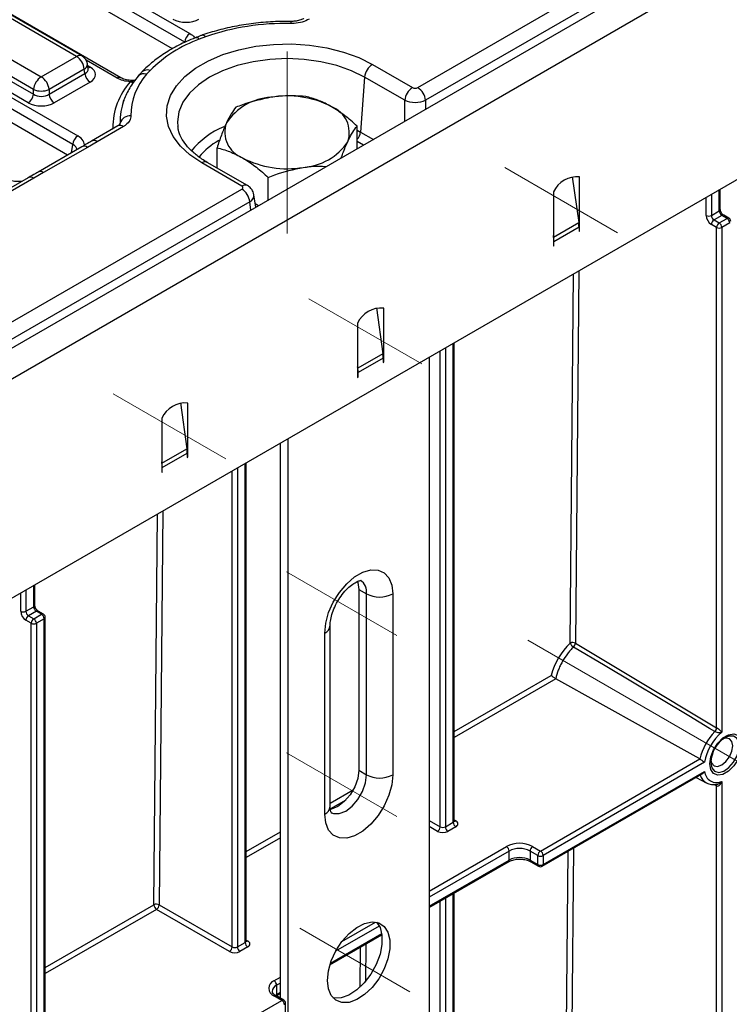
# Model space of a CAD drawing. Units: millimetres. Extents: x -2341 to 13272, y -649 to 7392.
# Drawn here: x 6073 to 6553, y 2646 to 3313 of the extents above; entities that cross this region are included whole.
import ezdxf

# ---------------------------------------------------------------- set-up
doc = ezdxf.new("R2010")
doc.units = ezdxf.units.MM
doc.header["$LTSCALE"] = 20
doc.linetypes.add('CENTERX2', pattern=[20.32, 12.7, -2.54, 2.54, -2.54])
doc.layers.add('FORMAT', color=7, linetype='Continuous')

msp = doc.modelspace()

# ---------------------------------------------------------------- linework, layer by layer
at = {"color": 7, "linetype": 'Continuous', "lineweight": 25}
for p, q in [((6342.2302, 3266.86557), (7738.25342, 4072.77262)), ((7764.90135, 4070.43148), (5998.90217, 3050.94185)), ((7743.53654, 4064.13243), (6347.51332, 3258.22538)), ((6011.57636, 3037.56219), (7777.57555, 4057.05182)), ((7777.57555, 3908.44139), (6011.57636, 2888.95176)), ((5887.08521, 3477.13444), (6188.04506, 3303.39402)), ((6184.52298, 3297.63389), (5883.56313, 3471.37432)), ((6176.20733, 3293.16779), (5883.56313, 3462.10769)), ((6141.2427, 3273.49481), (5838.82324, 3448.07784)), ((5789.15092, 3420.59818), (6112.22951, 3234.08888)), ((6108.70743, 3228.32875), (5785.62884, 3414.83806)), ((6105.12358, 3221.13104), (5785.62884, 3405.57143)), ((6111.19383, 3287.89505), (6013.16735, 3344.48453)), ((6114.94352, 3288.26636), (6016.91705, 3344.85584)), ((5989.38709, 3330.75648), (6087.41356, 3274.167)), ((5983.65985, 3319.18536), (6082.13044, 3262.3395)), ((6082.13044, 3265.52681), (5984.10397, 3322.11629)), ((6078.60836, 3256.57937), (5980.13777, 3313.42523)), ((6198.50363, 3301.24057), (6194.32099, 3299.62364)), ((6087.41356, 3274.167), (6111.19383, 3287.89505)), ((6116.47695, 3279.25486), (6092.69668, 3265.52681)), ((6116.92106, 3276.32393), (6116.47695, 3279.25486)), ((6119.1077, 3279.60466), (6118.60918, 3282.89462)), ((6119.11909, 3279.54287), (6119.10524, 3279.62754)), ((6311.52, 3282.56094), (6338.70812, 3266.86557)), ((6092.69668, 3262.3395), (6116.92106, 3276.32393)), ((6161.02191, 3278.40714), (6158.64615, 3275.84551)), ((6306.23688, 3273.92075), (6303.54027, 3236.77147)), ((6333.425, 3258.22538), (6306.23688, 3273.92075)), ((6082.13044, 3262.3395), (6082.13044, 3265.52681)), ((6092.69668, 3265.52681), (6092.69668, 3262.3395)), ((6120.44314, 3270.56381), (6096.21876, 3256.57937)), ((6139.28911, 3240.89768), (6121.43833, 3230.59265)), ((6143.0388, 3240.52637), (6125.18802, 3230.22134)), ((6139.28911, 3240.89768), (6139.21415, 3240.85264)), ((6140.47785, 3241.78302), (6140.73373, 3242.79308)), ((6301.16303, 3225.43333), (6301.16303, 3240.79354)), ((6114.85231, 3226.74731), (6085.22303, 3209.64269)), ((6118.60201, 3226.376), (6088.97273, 3209.27138)), ((6125.18802, 3230.22134), (6118.60201, 3226.376)), ((6206.35784, 3212.43018), (6206.35784, 3226.12872)), ((6223.18899, 3200.1778), (6196.00087, 3215.87317)), ((6226.93869, 3200.54911), (6199.75056, 3216.24448)), ((6078.562, 3205.84067), (6023.50404, 3174.05638)), ((6082.31169, 3205.46936), (6027.25374, 3173.68507)), ((6088.97273, 3209.27138), (6082.31169, 3205.46936)), ((6241.05895, 3190.73598), (6241.05895, 3206.0962)), ((6446.82126, 3206.53315), (6451.18193, 3175.45782)), ((6451.75033, 3174.83978), (6451.75033, 3206.43256)), ((5993.89197, 3065.77419), (6223.18899, 3198.14455)), ((6232.60347, 3185.85474), (6231.32597, 3194.28556)), ((6434.07266, 3196.22746), (6434.07266, 3164.63467)), ((6547.0581, 3184.3858), (6547.0581, 3198.07879)), ((6228.47211, 3189.50436), (5999.17509, 3057.134)), ((6234.41621, 3186.90121), (6232.25593, 3188.14831)), ((6541.02256, 3180.30376), (6546.32587, 3183.36529)), ((6548.09363, 3180.30343), (6542.79033, 3177.2419)), ((6551.62917, 3178.26241), (6548.09363, 3180.30343)), ((6552.87906, 3178.38618), (6549.34353, 3180.4272)), ((6434.21137, 3165.66092), (6451.18193, 3175.45782)), ((6434.42622, 3162.70108), (6451.39678, 3172.49797)), ((6451.39678, 3172.49797), (6451.39678, 3169.48412)), ((6451.75033, 3172.70208), (6451.75033, 3174.83978)), ((6451.75033, 3169.68822), (6451.75033, 3172.70208)), ((6544.5581, 3172.13902), (6541.02256, 3174.18004)), ((6542.79033, 3177.2419), (6546.32587, 3175.20088)), ((6544.5581, 2833.58592), (6544.5581, 3172.13902)), ((6546.32587, 3175.20088), (6551.62917, 3178.26241)), ((6553.39693, 3175.20055), (6548.09363, 3172.13902)), ((6548.09363, 3172.13902), (6548.09363, 2830.47782)), ((6434.21137, 3165.66092), (6434.07266, 3166.64936)), ((6451.39678, 3169.89232), (6451.75033, 3169.68822)), ((6451.39678, 3169.48412), (6451.75033, 3169.68822)), ((6434.07266, 3164.63467), (6434.07266, 3162.49698)), ((6434.07266, 3162.49698), (6434.07266, 3159.48312)), ((6434.07266, 3159.89132), (6434.42622, 3159.68722)), ((6434.07266, 3159.48312), (6434.42622, 3159.68722)), ((6434.42622, 3159.68722), (6434.42622, 3162.70108)), ((6314.23874, 3117.74677), (6318.59941, 3086.67145)), ((6319.16781, 3086.0534), (6319.16781, 3117.64619)), ((6301.49014, 3107.44108), (6301.49014, 3070.69675)), ((6366.95384, 2770.59047), (6366.95384, 3094.10682)), ((6318.59941, 3086.67145), (6301.62885, 3076.87455)), ((6319.16781, 3083.9157), (6319.16781, 3086.0534)), ((6318.81426, 3083.7116), (6301.8437, 3073.9147)), ((6318.81426, 3083.7116), (6318.81426, 3080.69775)), ((6318.81426, 3081.10595), (6319.16781, 3080.90185)), ((6318.81426, 3080.69775), (6319.16781, 3080.90185)), ((6319.16781, 3080.90185), (6319.16781, 3083.9157)), ((6350.00776, 3084.32405), (6350.00776, 2432.08726)), ((6301.62885, 3076.87455), (6301.49014, 3077.86298)), ((6301.8437, 3070.90085), (6301.8437, 3073.9147)), ((6301.49014, 3071.10495), (6301.8437, 3070.90085)), ((6301.49014, 3070.69675), (6301.8437, 3070.90085)), ((6181.65622, 3053.45663), (6186.01689, 3022.3813)), ((6186.58529, 3021.76325), (6186.58529, 3053.35604)), ((6168.90762, 3043.15094), (6168.90762, 3006.4066)), ((6249.24504, 2650.4806), (6249.24504, 3026.15497)), ((6254.54834, 2376.97971), (6254.54834, 3029.2165)), ((6169.04632, 3012.5844), (6186.01689, 3022.3813)), ((6169.26117, 3009.62456), (6186.23174, 3019.42145)), ((6186.23174, 3019.42145), (6186.23174, 3016.4076)), ((6186.58529, 3019.62556), (6186.58529, 3021.76325)), ((6186.58529, 3016.6117), (6186.58529, 3019.62556)), ((6169.04632, 3012.5844), (6168.90762, 3013.57284)), ((6186.23174, 3016.8158), (6186.58529, 3016.6117)), ((6186.23174, 3016.4076), (6186.58529, 3016.6117)), ((6226.14755, 2689.30473), (6226.14755, 3012.82107)), ((6168.90762, 3006.8148), (6169.26117, 3006.6107)), ((6168.90762, 3006.4066), (6169.26117, 3006.6107)), ((6169.26117, 3006.6107), (6169.26117, 3009.62456)), ((6083.01927, 2916.50189), (6083.01927, 2930.19488)), ((6302.27805, 2927.23943), (6307.58135, 2924.1779)), ((6302.27805, 2927.23943), (6302.27805, 2804.75831)), ((6307.58135, 2801.69678), (6307.58135, 2924.1779)), ((6325.25902, 2924.1779), (6325.25902, 2801.69678)), ((6076.98374, 2912.41985), (6082.28704, 2915.48138)), ((6084.05481, 2912.41952), (6078.75151, 2909.35799)), ((6087.59034, 2910.3785), (6084.05481, 2912.41952)), ((6088.84024, 2910.50227), (6085.30471, 2912.54329)), ((6080.51927, 2904.2551), (6076.98374, 2906.29612)), ((6078.75151, 2909.35799), (6082.28704, 2907.31697)), ((6082.28704, 2907.31697), (6087.59034, 2910.3785)), ((6089.35811, 2907.31663), (6084.05481, 2904.2551)), ((6089.35811, 2552.12082), (6089.35811, 2907.31663)), ((6090.09034, 2555.45086), (6090.09034, 2908.33714)), ((6080.51927, 2551.10064), (6080.51927, 2904.2551)), ((6084.05481, 2904.2551), (6084.05481, 2551.10064)), ((6282.95825, 2780.26607), (6282.95825, 2902.74719)), ((6279.29708, 2775.16352), (6279.29708, 2897.64464)), ((6549.08116, 2825.91046), (6549.75965, 2826.42137)), ((6425.31124, 2750.14481), (6533.2021, 2812.42888)), ((6536.37314, 2810.17711), (6427.07901, 2747.08295)), ((6302.27805, 2804.75831), (6307.58135, 2801.69678)), ((6426.56114, 2739.81484), (6534.85751, 2802.333)), ((6427.07901, 2740.95945), (6536.37314, 2804.05361)), ((6530.79639, 2799.98857), (6537.56925, 2796.26938)), ((6544.5581, 2134.61859), (6544.5581, 2794.17699)), ((6548.09363, 2797.28509), (6548.09363, 2134.61859)), ((6360.91831, 2766.50843), (6366.22161, 2769.56996)), ((6367.98938, 2766.5081), (6362.68608, 2763.44657)), ((6420.00794, 2753.20634), (6425.31124, 2750.14481)), ((6404.09804, 2744.02098), (6404.09804, 2750.14448)), ((6418.24018, 2750.14448), (6418.24018, 2744.02098)), ((6423.54348, 2747.08295), (6418.24018, 2750.14448)), ((6423.54348, 2740.95945), (6423.54348, 2747.08295)), ((6427.07901, 2747.08295), (6427.07901, 2740.95945)), ((6350.00776, 2711.94967), (6403.58017, 2742.87637)), ((6418.24018, 2744.02098), (6423.54348, 2740.95945)), ((6418.75805, 2742.87637), (6424.06135, 2739.81484)), ((6366.95384, 2095.23547), (6366.95384, 2721.73244)), ((6167.19017, 2713.7328), (6216.57648, 2685.22269)), ((6214.80871, 2682.16083), (6165.42241, 2710.67093)), ((6282.75707, 2673.12668), (6317.97474, 2693.45741)), ((6220.11201, 2685.22269), (6225.41531, 2688.28422)), ((6227.18308, 2685.22236), (6221.87978, 2682.16083)), ((6246.68937, 2659.27439), (6246.68937, 2653.15089)), ((6251.4748, 2649.19339), (6246.1715, 2652.25492)), ((6246.38685, 2652.1306), (6249.24504, 2653.7806)), ((6090.41877, 2556.8155), (6250.2249, 2649.06962)), ((6250.2249, 2649.06962), (6244.9216, 2652.13115)), ((6252.7249, 2640.90477), (6252.7249, 2647.02826))]:
    msp.add_line(p, q, dxfattribs=at)
at = {"color": 8, "linetype": 'Continuous', "lineweight": 25}
for p, q in [((6138.7429, 3273.24727), (6117.78785, 3285.34436)), ((6118.79281, 3281.6828), (6120.44314, 3280.73008)), ((6333.425, 3244.05777), (6333.425, 3258.22538)), ((6347.51332, 3258.22538), (6347.51332, 3252.19078)), ((6301.16303, 3238.08121), (6303.54027, 3236.77147)), ((6303.54027, 3236.77147), (6312.17183, 3231.78858)), ((6107.85579, 3222.7083), (6108.70743, 3228.32875)), ((6305.42184, 3227.89189), (6301.16303, 3230.35045)), ((6537.48703, 3180.30376), (6537.48703, 3192.55353)), ((6541.02256, 3194.59455), (6541.02256, 3180.30376)), ((6546.32587, 3183.36529), (6546.32587, 3197.65608)), ((6229.31296, 3183.95517), (6228.47211, 3189.50436)), ((6451.75033, 3174.83978), (6451.22387, 3175.1437)), ((6451.75033, 3172.70208), (6451.39236, 3172.90873)), ((6434.21137, 3165.66092), (6434.07266, 3165.71275)), ((6434.42622, 3162.70108), (6434.07266, 3162.90518)), ((6445.39972, 2890.84817), (6447.67758, 3140.70764)), ((6451.23192, 3142.75952), (6448.93516, 2890.82685)), ((6366.22161, 2769.56996), (6366.22161, 3093.68411)), ((6318.64135, 3086.35732), (6319.16781, 3086.0534)), ((6357.38278, 2766.50843), (6357.38278, 3088.58156)), ((6360.91831, 3090.62258), (6360.91831, 2766.50843)), ((6318.80984, 3084.12236), (6319.16781, 3083.9157)), ((6301.49014, 3076.92638), (6301.62885, 3076.87455)), ((6301.49014, 3074.11881), (6301.8437, 3073.9147)), ((6186.58529, 3021.76325), (6186.05883, 3022.06717)), ((6186.58529, 3019.62556), (6186.22732, 3019.83221)), ((6169.04632, 3012.5844), (6168.90762, 3012.63623)), ((6225.41531, 2688.28422), (6225.41531, 3012.39836)), ((6169.26117, 3009.62456), (6168.90762, 3009.82866)), ((6216.57648, 2685.22269), (6216.57648, 3007.29581)), ((6220.11201, 3009.33683), (6220.11201, 2685.22269)), ((6169.61933, 2980.18803), (6167.19017, 2713.7328)), ((6163.65474, 2713.75412), (6166.06499, 2978.13615)), ((6076.98374, 2926.71064), (6076.98374, 2912.41985)), ((6082.28704, 2915.48138), (6082.28704, 2929.77217)), ((6073.44821, 2912.41985), (6073.44821, 2924.66962)), ((6366.95384, 2831.11619), (6432.62264, 2869.02598)), ((6435.71727, 2866.70884), (6366.95384, 2827.01256)), ((6544.5581, 2794.17699), (6542.6649, 2795.2294)), ((6282.95825, 2782.62657), (6298.60547, 2791.65952)), ((6293.55917, 2784.64272), (6283.09162, 2778.59993)), ((6350.00776, 2770.76594), (6357.38278, 2766.50843)), ((6355.61501, 2763.44657), (6350.00776, 2766.68357)), ((6366.95384, 2771.18794), (6367.98938, 2770.59014)), ((6226.14755, 2749.83045), (6249.24504, 2763.16435)), ((6249.24504, 2759.06071), (6226.14755, 2745.72681)), ((6350.00776, 2723.0012), (6402.33027, 2753.20634)), ((6404.09804, 2750.14448), (6350.00776, 2718.91882)), ((6442.2864, 2549.34659), (6444.1152, 2749.94858)), ((6447.66954, 2752.00046), (6445.82184, 2549.32527)), ((6350.00776, 2712.79533), (6404.09804, 2744.02098)), ((6366.22161, 2091.32805), (6366.22161, 2721.30973)), ((6090.09034, 2671.2863), (6163.65474, 2713.75412)), ((6357.38278, 2092.34923), (6357.38278, 2716.20718)), ((6360.91831, 2718.2482), (6360.91831, 2088.26652)), ((6165.42241, 2710.67093), (6090.09034, 2667.18266)), ((6316.1676, 2699.38332), (6286.64371, 2682.33954)), ((6290.85174, 2688.85115), (6313.70436, 2702.04369)), ((6283.08502, 2674.16165), (6317.85703, 2694.2351)), ((6226.14755, 2689.9022), (6227.18308, 2689.3044)), ((6307.01289, 2687.12926), (6306.78207, 2661.81057)), ((6303.21222, 2658.0575), (6303.45855, 2685.07739)), ((6244.9216, 2662.33625), (6249.24504, 2664.83212)), ((6249.24504, 2660.74975), (6246.68937, 2659.27439)), ((6246.68937, 2653.15089), (6249.24504, 2654.62625))]:
    msp.add_line(p, q, dxfattribs=at)
at = {"color": 7, "linetype": 'Continuous', "lineweight": 25, "flags": 128}
for points in [[(6196.00087, 3215.87317), (6188.03738, 3221.21524), (6181.54203, 3227.18283), (6176.65993, 3233.64262), (6173.50012, 3240.45032), (6172.1332, 3247.45386), (6172.58969, 3254.49678), (6174.8594, 3261.42177), (6178.89163, 3268.07412), (6184.59631, 3274.30523), (6191.846, 3279.97592), (6200.47875, 3284.9595), (6210.30173, 3289.14466), (6221.09551, 3292.4379), (6232.61897, 3294.76565), (6244.61469, 3296.07593), (6256.81471, 3296.33946), (6268.94651, 3295.55035), (6280.73907, 3293.72623), (6291.92897, 3290.90785), (6302.26626, 3287.15817), (6311.52, 3282.56094)], [(6279.29708, 2897.64464), (6279.96487, 2904.381), (6281.92941, 2911.49688), (6285.07655, 2918.57872), (6289.22337, 2925.21496), (6294.12889, 2931.01992), (6299.508, 2935.65624), (6305.0481, 2938.85448), (6310.42722, 2940.42875), (6315.33273, 2940.28757), (6319.47955, 2938.43916), (6322.62669, 2934.99092), (6324.59124, 2930.14326), (6325.25902, 2924.1779)], [(6301.31947, 2932.59612), (6301.58589, 2931.88636), (6302.27805, 2927.23943)], [(6543.36198, 2831.01224), (6539.825, 2833.12666), (6525.67722, 2841.58418), (6469.08806, 2875.41183), (6447.6883, 2888.20364)], [(6448.93516, 2890.82685), (6488.57416, 2867.10108), (6544.5581, 2833.58592)], [(6533.2021, 2812.42888), (6528.59329, 2814.99476), (6495.6544, 2833.33398), (6435.71727, 2866.70884)], [(6561.59507, 2821.67567), (6560.94075, 2817.01279), (6559.0567, 2812.15686), (6556.17018, 2807.69357), (6552.62933, 2804.16127), (6548.86124, 2801.98599), (6545.32039, 2801.43012), (6542.43386, 2802.5607), (6540.54982, 2805.24136), (6539.8955, 2809.14877), (6540.54982, 2813.81165), (6542.43386, 2818.66758), (6545.32039, 2823.13087), (6548.86124, 2826.66317), (6552.62933, 2828.83845), (6556.17018, 2829.39432), (6559.0567, 2828.26374), (6560.94075, 2825.58308), (6561.59507, 2821.67567)], [(6555.46532, 2821.25296), (6554.9006, 2824.20538), (6553.29241, 2826.05631), (6550.88558, 2826.52396), (6549.0652, 2826.04405)], [(6540.69817, 2811.55035), (6541.19245, 2809.73498), (6542.80064, 2807.88405), (6545.20748, 2807.4164), (6548.04653, 2808.40323), (6550.88558, 2810.6943), (6553.29241, 2813.94081), (6554.9006, 2817.64852), (6555.46532, 2821.25296)], [(6325.25902, 2801.69678), (6324.59124, 2794.96042), (6322.62669, 2787.84454), (6319.47955, 2780.7627), (6315.33273, 2774.12646), (6310.42722, 2768.3215), (6305.0481, 2763.68518), (6299.508, 2760.48695), (6294.12889, 2758.91267), (6289.22337, 2759.05385), (6285.07655, 2760.90227), (6281.92941, 2764.3505), (6279.96487, 2769.19816), (6279.29708, 2775.16352)], [(6302.27805, 2804.75831), (6301.58589, 2799.31223), (6299.57714, 2793.6001), (6296.44845, 2788.18105), (6292.50608, 2783.58554), (6288.13592, 2780.26341), (6283.76575, 2778.53986), (6283.04753, 2778.41966)], [(6281.06485, 2662.56237), (6281.7313, 2669.03907), (6283.68878, 2675.87828), (6286.81429, 2682.65028), (6290.91145, 2688.92954), (6295.72281, 2694.32153), (6300.94606, 2698.48744), (6306.25301, 2701.16552), (6311.31019, 2702.18749), (6315.79986, 2701.48913), (6319.43989, 2699.11434), (6322.00159, 2695.21231), (6323.32398, 2690.02824), (6323.32398, 2683.88786), (6322.00159, 2677.17699), (6319.43989, 2670.3173), (6315.79986, 2663.7398), (6311.31019, 2657.85779), (6306.25301, 2653.04086), (6300.94606, 2649.59167), (6295.72281, 2647.72694), (6290.91145, 2647.56385), (6286.81429, 2649.11264), (6283.68878, 2652.27599), (6281.7313, 2656.85515), (6281.06485, 2662.56237)], [(6314.389, 2701.91161), (6316.69829, 2698.27384), (6318.02068, 2693.08977), (6318.02068, 2686.94939), (6316.69829, 2680.23852), (6314.13659, 2673.37883), (6310.49655, 2666.80133), (6306.00689, 2660.91932), (6300.94971, 2656.10239), (6295.64276, 2652.6532), (6290.41951, 2650.78847), (6285.60815, 2650.62538), (6284.8638, 2650.76691)]]:
    msp.add_lwpolyline(points, dxfattribs=at)
at = {"color": 8, "linetype": 'Continuous', "lineweight": 25, "flags": 128}
for points in [[(6306.23688, 3273.92075), (6297.38168, 3278.28681), (6287.45239, 3281.79942), (6276.69348, 3284.3721), (6265.36989, 3285.94148), (6253.76043, 3286.46894), (6242.15098, 3285.94148), (6230.82739, 3284.3721), (6220.06848, 3281.79942), (6210.13919, 3278.28681), (6201.28399, 3273.92075), (6193.72094, 3268.80876), (6187.63626, 3263.0767), (6183.17977, 3256.86571), (6180.46122, 3250.32874), (6179.54753, 3243.62675), (6179.74851, 3240.4759)], [(6137.0344, 3239.59607), (6136.68758, 3239.53201), (6135.83608, 3239.46085)], [(6540.62773, 2810.16928), (6541.27598, 2806.53897), (6543.13319, 2804.14741), (6545.94852, 2803.3176), (6549.34176, 2804.16159), (6552.85462, 2806.56542), (6556.01268, 2810.20442), (6558.38942, 2814.58713), (6559.66385, 2819.12165), (6559.66385, 2823.19555), (6558.38942, 2826.25864), (6556.01268, 2827.89723), (6552.85462, 2827.89001), (6550.22596, 2826.7957)], [(6283.43754, 2776.21316), (6285.12668, 2775.52207), (6289.06906, 2775.47833), (6293.43922, 2777.20188), (6297.80938, 2780.52401), (6301.75175, 2785.11952), (6304.88044, 2790.53857), (6306.88919, 2796.2507), (6307.58135, 2801.69678)]]:
    msp.add_lwpolyline(points, dxfattribs=at)
at = {"color": 7, "linetype": 'Continuous', "lineweight": 25}
for centre, radius, start, end in [((6252.83749, 3142.07898), 168.1802, 88.84417254, 108.84864548), ((6225.84037, 3213.41476), 91.79021, 110.08324315, 134.92323667), ((6192.25366, 3296.86377), 7.76894, 122.80086292, 174.31100058), ((6104.88093, 3278.09968), 11.65342, 5.68899942, 57.19913708), ((6111.19383, 3281.771), 7.5, 8.61628952, 60.00268827), ((6317.8329, 3272.76557), 11.65342, 122.80086292, 174.31100058), ((6093.72646, 3264.37162), 11.65342, 122.80086292, 174.31100058), ((6081.10067, 3264.37162), 11.65342, 5.68899942, 57.19913708), ((6124.65174, 3277.09406), 7.76894, 185.68899942, 237.19913708), ((6189.1112, 3248.35476), 41.03487, 137.93784961, 180.78657851), ((6087.41356, 3278.26802), 13.7931, 247.4787401, 292.5212599), ((6181.62094, 3240.08944), 45.78917, 137.93784961, 180.78657851), ((6345.02102, 3257.0702), 11.65342, 122.80086292, 174.31100058), ((6335.9173, 3257.0702), 11.65342, 5.68899942, 57.19913708), ((6074.39976, 3263.10962), 7.76894, 302.80086292, 354.31100058), ((6100.42736, 3263.10962), 7.76894, 185.68899942, 237.19913708), ((6245.08422, 3221.5314), 38.79765, 93.43350233, 146.56112114), ((6253.83257, 3195.9663), 65.23949, 62.64282515, 99.77109698), ((6179.69121, 3244.24298), 38.98446, 159.25796602, 182.13141453), ((6277.19507, 3236.43571), 18.6847, 340.53899809, 69.2579248), ((6147.73618, 3240.39904), 7.40039, 87.33563866, 161.12512709), ((6230.3258, 3236.68564), 18.6847, 160.53899809, 249.2579248), ((6116.43811, 3227.55863), 7.76894, 122.80086292, 174.31100058), ((6262.43665, 3251.58995), 38.79765, 273.43350233, 326.56112114), ((6253.68829, 3277.15505), 65.23949, 242.64282515, 279.77109698), ((6450.26957, 3188.58408), 17.9098, 85.25741598, 154.73720749), ((6216.87609, 3188.34917), 11.65342, 5.68899942, 57.19913708), ((6545.16311, 3180.65306), 7.68402, 182.60547849, 237.39452166), ((6539.2548, 3183.71554), 3.84255, 242.60967224, 297.39032776), ((6544.8606, 3180.47841), 3.84201, 182.60547849, 237.39452166), ((6550.16391, 3183.53994), 3.84201, 182.60547849, 237.39452166), ((6430.05476, 3172.43651), 21.34211, 0.16500757, 8.13845633), ((6544.8606, 3174.00538), 3.84201, 122.60547834, 177.39452151), ((6548.39614, 3171.96436), 3.84201, 122.60547834, 177.39452151), ((6546.32587, 3175.55079), 3.84255, 242.60967224, 297.39032776), ((6544.25559, 3171.96436), 3.84201, 2.60547849, 57.39452166), ((6549.55889, 3175.02589), 3.84201, 2.60547849, 57.39452166), ((6551.62917, 3176.22106), 2.5, 0, 60.00268827), ((6413.08419, 3162.63961), 21.34211, 0.16500757, 8.13845633), ((6317.68704, 3099.79771), 17.9098, 85.25741598, 154.73720749), ((6297.47224, 3083.65014), 21.34211, 0.16500757, 8.13845633), ((6280.50167, 3073.85324), 21.34211, 0.16500757, 8.13845633), ((6185.10452, 3035.50756), 17.9098, 85.25741598, 154.73720749), ((6164.88971, 3019.35999), 21.34211, 0.16500757, 8.13845633), ((6147.91915, 3009.56309), 21.34211, 0.16500757, 8.13845633), ((6316.42019, 2941.23679), 19.21277, 242.60967224, 297.39032776), ((6081.12429, 2912.76915), 7.68402, 182.60547849, 237.39452166), ((6075.21597, 2915.83163), 3.84255, 242.60967224, 297.39032776), ((6080.82178, 2912.5945), 3.84201, 182.60547849, 237.39452166), ((6086.12508, 2915.65603), 3.84201, 182.60547849, 237.39452166), ((6080.82178, 2906.12147), 3.84201, 122.60547834, 177.39452151), ((6084.35731, 2904.08045), 3.84201, 122.60547834, 177.39452151), ((6080.21677, 2904.08045), 3.84201, 2.60547849, 57.39452166), ((6085.52007, 2907.14198), 3.84201, 2.60547849, 57.39452166), ((6087.59034, 2908.33714), 2.5, 0, 60.00268827), ((6082.28704, 2907.66688), 3.84255, 242.60967224, 297.39032776), ((6447.1471, 2887.46471), 3.80804, 61.99504989, 117.31390794), ((6450.64275, 2893.07295), 5.69552, 202.99299668, 238.75277743), ((6444.97616, 2891.1007), 3.96846, 313.11184959, 356.04316726), ((6540.60494, 2833.85836), 3.96253, 314.08914062, 356.05758552), ((6540.57674, 2833.81353), 4.02003, 315.09826629, 356.48653168), ((6570.64202, 2803.95573), 38.35225, 135.20887814, 167.26369045), ((6569.27897, 2804.71287), 33.35643, 129.428886, 170.57167162), ((6561.09782, 2809.43583), 20.48323, 122.05743638, 177.94794015), ((6316.42019, 2818.75567), 19.21277, 242.60967224, 297.39032776), ((6544.56757, 2804.71127), 8.22078, 184.58853557, 295.39903955), ((6353.54473, 2766.68308), 3.84201, 302.60547834, 357.39452151), ((6359.15054, 2769.92021), 3.84255, 242.60967224, 297.39032776), ((6364.75635, 2766.68308), 3.84201, 182.60547849, 237.39452166), ((6370.05965, 2769.74461), 3.84201, 182.60547849, 237.39452166), ((6367.21474, 2768.54912), 2.18308, 290.7834208, 69.2165792), ((6359.15054, 2770.27013), 7.68511, 242.60967224, 297.39032776), ((6411.16911, 2736.14745), 19.21277, 62.60967224, 117.39032776), ((6400.26, 2749.96983), 3.84201, 2.60547849, 57.39452166), ((6422.07822, 2749.96983), 3.84201, 122.60547834, 177.39452151), ((6411.16911, 2736.49737), 15.37022, 62.60967224, 117.39032776), ((6411.16911, 2730.37387), 15.37022, 62.60967224, 117.39032776), ((6427.38152, 2746.9083), 3.84201, 122.60547834, 177.39452151), ((6425.31124, 2750.49473), 3.84255, 242.60967224, 297.39032776), ((6423.24097, 2746.9083), 3.84201, 2.60547849, 57.39452166), ((6425.31124, 2744.37123), 3.84255, 242.60967224, 297.39032776), ((6425.31124, 2741.97996), 2.5, 240.00268827, 299.99731173), ((6165.40211, 2710.37065), 3.80804, 61.99504989, 117.31390794), ((6167.48765, 2713.90331), 3.83581, 182.22904181, 237.42452739), ((6163.35213, 2713.90745), 3.84201, 302.60547833, 357.39452152), ((6229.25335, 2688.45887), 3.84201, 182.60547849, 237.39452166), ((6226.40845, 2687.26338), 2.18308, 290.7834208, 69.2165792), ((6212.73844, 2685.39734), 3.84201, 302.60547834, 357.39452151), ((6218.34425, 2688.98438), 7.68511, 242.60967224, 297.39032776), ((6218.34425, 2688.63447), 3.84255, 242.60967224, 297.39032776), ((6223.95005, 2685.39734), 3.84201, 182.60547849, 237.39452166), ((6246.85819, 2657.2337), 5.45769, 110.7834208, 249.2165792), ((6242.85133, 2659.09973), 3.84201, 2.60547849, 57.39452166), ((6248.15463, 2645.8331), 3.84201, 2.60547849, 57.39452166), ((6250.2249, 2647.02826), 2.5, 0, 60.00268827)]:
    msp.add_arc(centre, radius, start, end, dxfattribs=at)
at = {"color": 8, "linetype": 'Continuous', "lineweight": 25}
for centre, radius, start, end in [((6263.76562, 3310.36192), 7.53691, 170.54346726, 181.04117235), ((6192.23064, 3297.74834), 2.80826, 41.89602243, 103.47614819), ((6196.52751, 3299.79582), 2.44792, 36.17066054, 102.45568003), ((6113.37472, 3284.99009), 3.63251, 64.41317494, 126.89728349), ((6114.62239, 3282.78573), 3.98828, 297.71038154, 1.56457868), ((6118.7362, 3283.46807), 3.22649, 274.85795332, 301.94067036), ((6159.05843, 3273.66092), 5.13632, 67.52546569, 133.07005424), ((6140.19542, 3271.31514), 2.41722, 64.02958193, 126.93472339), ((6156.78305, 3270.74181), 5.43313, 69.94549654, 135.57216178), ((6148.90232, 3274.90644), 4.33333, 252.87315449, 284.11243881), ((6140.85201, 3237.56181), 3.68385, 53.58586376, 115.10367781), ((6137.04656, 3243.74582), 3.80827, 322.18400631, 345.51213227), ((6231.9919, 3189.1072), 55.34565, 112.34849084, 141.09680994), ((6295.64228, 3237.60074), 7.9414, 314.04195019, 354.00607038), ((6116.41768, 3223.43631), 3.66239, 53.38584844, 115.30369313), ((6123.0004, 3227.25426), 3.68636, 53.59865652, 114.96771841), ((6230.0998, 3190.37935), 46.49469, 118.9448647, 140.61733658), ((6198.19309, 3212.85382), 3.73126, 65.32864301, 125.98181542), ((6080.1249, 3202.50479), 3.68385, 53.58586376, 115.10367781), ((6086.78864, 3206.33244), 3.66164, 53.38191573, 115.34480708), ((6225.38096, 3197.15917), 3.73053, 65.29063002, 125.98519028), ((6545.80696, 3184.51057), 1.25735, 294.37465829, 354.30520075), ((6548.82593, 3179.28122), 1.25744, 65.69288095, 125.61757748), ((6552.36147, 3177.2402), 1.25744, 65.69288095, 125.61757748), ((6297.93352, 2925.32874), 9.71623, 353.19763211, 55.47110469), ((6081.76813, 2916.62665), 1.25735, 294.37465829, 354.30520075), ((6084.78711, 2911.39731), 1.25744, 65.69288095, 125.61757748), ((6088.32264, 2909.35629), 1.25744, 65.69288095, 125.61757747), ((6088.8392, 2908.46191), 1.25735, 294.37465829, 354.30520075), ((6276.70217, 2903.37145), 6.28728, 294.37604664, 354.28927209), ((6542.23444, 2804.18156), 9.18207, 196.85828276, 240.07941871), ((6543.29677, 2794.2915), 1.26652, 354.81239841, 56.03085193), ((6543.34836, 2794.28635), 1.24723, 354.20527291, 55.47489409), ((6276.70253, 2780.8899), 6.28674, 294.37465829, 354.30520075), ((6365.7027, 2770.71524), 1.25735, 294.37465829, 354.30520075), ((6367.22046, 2771.71483), 1.36241, 259.08698885, 304.35933412), ((6402.90883, 2743.86957), 1.19881, 304.0563507, 7.25582969), ((6419.4293, 2743.86955), 1.19872, 172.742556, 235.95972758), ((6424.73269, 2740.80804), 1.19881, 172.74417042, 235.94364919), ((6425.8898, 2740.80804), 1.19881, 304.05634911, 7.25583128), ((6224.8964, 2689.42949), 1.25735, 294.37465829, 354.30520075), ((6226.41416, 2690.42909), 1.36241, 259.08698885, 304.35933412), ((6248.51995, 2654.87685), 4.76333, 112.60078417, 177.33677239), ((6245.6539, 2651.10894), 1.25744, 65.69288095, 125.61757748), ((6245.33448, 2653.04653), 1.3589, 318.667009, 4.40428149), ((6250.9572, 2648.04741), 1.25744, 65.69288095, 125.61757748), ((6251.47376, 2647.15303), 1.25735, 294.37465829, 354.30520075)]:
    msp.add_arc(centre, radius, start, end, dxfattribs=at)
at = {"color": 7, "linetype": 'Continuous', "lineweight": 25}
for centre, major_axis, ratio, start_param, end_param in [((6185.34785, 3318.27658), (12.5, 0), 0.581689643, 3.930788915, 5.493989046), ((6111.50315, 3275.64694), (12.59531, 0), 0.572919093, 5.501585242, 7.064785372), ((6340.46916, 3267.89776), (2.5, 0), 0.581689643, 3.930788915, 5.493989046), ((6087.41356, 3265.82303), (7.5, 0), 0.654379441, 3.930788915, 5.493989046), ((6087.41356, 3261.74032), (12.5, 0), 0.581689643, 3.930788915, 5.493989046), ((6340.46916, 3261.77371), (10, 0), 0.499913621, 3.930788915, 5.493989046), ((6101.50152, 3227.98912), (15.11438, 0), 0.572919093, 6.175145409, 7.064785372), ((6221.40099, 3199.16117), (2.51906, 0), 0.572919093, 5.501585242, 7.064785372), ((6451.38968, 2872.78618), (14.23379, 24.15299), 0.571304973, 1.107865752, 2.043641416)]:
    msp.add_ellipse(centre, major_axis=major_axis, ratio=ratio, start_param=start_param, end_param=end_param, dxfattribs=at)
at = {"color": 8, "linetype": 'Continuous', "lineweight": 25}
for centre, major_axis, ratio, start_param, end_param in [((6111.50315, 3279.72965), (7.62188, -0.73583), 0.563643706, 5.555946976, 6.426869764), ((6101.50152, 3223.90641), (10.14358, 0.73898), 0.566593948, 0.041104602, 0.74034586), ((6221.40099, 3193.03712), (9.94132, 1.12494), 0.574564314, 5.436660166, 6.308622942)]:
    msp.add_ellipse(centre, major_axis=major_axis, ratio=ratio, start_param=start_param, end_param=end_param, dxfattribs=at)
at = {"color": 7, "linetype": 'Continuous', "lineweight": 25}
for points, knots in [([(6268.81477, 3313.13529), (6267.30422, 3312.42142), (6264.29013, 3310.99699), (6259.67678, 3310.26219), (6256.99012, 3310.23317), (6256.22996, 3310.22496)], [0, 0, 0, 0, 0.418739211, 0.835537725, 1, 1, 1, 1]), ([(6265.03169, 3313.50832), (6264.91812, 3313.43745), (6264.2834, 3313.04133), (6262.29385, 3312.28526), (6259.34486, 3311.64429), (6257.23334, 3311.66001), (6256.32693, 3311.66675)], [0, 0, 0, 0, 0.069758176, 0.389879627, 0.738095875, 1, 1, 1, 1]), ([(6256.33112, 3311.60022), (6253.97607, 3311.60567), (6247.16829, 3311.62143), (6235.93237, 3310.92885), (6222.84731, 3309.22762), (6210.40428, 3306.64219), (6201.55635, 3304.11222), (6196.94677, 3302.51447), (6196.00099, 3302.18665)], [0, 0, 0, 0, 0.111846264, 0.323315111, 0.534985321, 0.746886975, 0.948066637, 1, 1, 1, 1]), ([(6191.57784, 3300.47993), (6189.62255, 3299.67905), (6183.96059, 3297.35994), (6175.28985, 3292.90769), (6166.05308, 3286.91297), (6159.65949, 3281.62234), (6156.44752, 3278.33232), (6155.56939, 3277.43285)], [0, 0, 0, 0, 0.134837386, 0.390450466, 0.646777276, 0.903431528, 1, 1, 1, 1]), ([(6196.00481, 3302.17897), (6195.83584, 3302.12016), (6194.29732, 3301.58472), (6192.86512, 3301.00244), (6191.59022, 3300.4841)], [0, 0, 0, 0, 0.109831649, 1, 1, 1, 1]), ([(6147.62621, 3270.76527), (6145.97528, 3270.95971), (6142.65, 3271.35134), (6140.05137, 3272.61233), (6138.7429, 3273.24727)], [0, 0, 0, 0, 0.496479277, 1, 1, 1, 1]), ([(6150.93303, 3271.73619), (6149.85857, 3271.68189), (6147.49449, 3271.56243), (6144.0921, 3272.22459), (6141.91325, 3273.03823), (6141.28509, 3273.47739), (6141.25711, 3273.49695)], [0, 0, 0, 0, 0.291957275, 0.642376993, 0.984072667, 1, 1, 1, 1]), ([(6152.90356, 3274.54563), (6151.82275, 3273.19883), (6148.75302, 3269.3736), (6144.99892, 3262.66651), (6142.51585, 3257.148), (6142.03605, 3254.27181), (6142.02664, 3254.21543)], [0, 0, 0, 0, 0.2130850588, 0.6052102531, 0.9922615221, 1, 1, 1, 1]), ([(6155.54861, 3277.41395), (6155.38986, 3277.24658), (6154.59843, 3276.41218), (6153.66719, 3275.37994), (6152.92276, 3274.55476)], [0, 0, 0, 0, 0.20059592, 1, 1, 1, 1]), ([(6242.76063, 3260.2594), (6236.28374, 3258.84946), (6228.26035, 3257.10285), (6220.54623, 3254.0769), (6219.05933, 3253.49365)], [0, 0, 0, 0, 0.807250011, 1, 1, 1, 1]), ([(6266.46192, 3260.82606), (6260.34339, 3261.16631), (6252.52373, 3261.60116), (6244.50505, 3260.49914), (6242.76063, 3260.2594)], [0, 0, 0, 0, 0.78245446, 1, 1, 1, 1]), ([(6283.81247, 3253.90935), (6283.40122, 3254.14306), (6280.28677, 3255.91297), (6274.41461, 3258.62594), (6269.12896, 3260.08822), (6266.46192, 3260.82606)], [0, 0, 0, 0, 0.070088025, 0.530783399, 1, 1, 1, 1]), ([(6219.05933, 3253.49365), (6218.02794, 3252.13787), (6215.94625, 3249.40146), (6213.79433, 3245.08737), (6212.70859, 3242.91073)], [0, 0, 0, 0, 0.495457963, 1, 1, 1, 1]), ([(6301.16303, 3240.79354), (6298.34522, 3243.28654), (6292.65794, 3248.31825), (6286.77877, 3252.0344), (6283.81247, 3253.90935)], [0, 0, 0, 0, 0.495457963, 1, 1, 1, 1]), ([(6148.08019, 3247.79143), (6147.9335, 3246.67327), (6147.64009, 3244.4367), (6145.38352, 3242.00036), (6143.55951, 3240.85371), (6143.0388, 3240.52637)], [0, 0, 0, 0, 0.416694859, 0.833482809, 1, 1, 1, 1]), ([(6140.70634, 3242.0385), (6140.70668, 3242.03992), (6140.73858, 3242.17183), (6140.54845, 3241.6679), (6139.58603, 3241.10918), (6139.16499, 3240.86474)], [0, 0, 0, 0, 0.006089847, 0.56518316, 1, 1, 1, 1]), ([(6199.75056, 3216.24448), (6198.51517, 3216.98978), (6194.92138, 3219.15787), (6189.89339, 3223.09161), (6185.18461, 3228.02232), (6181.9443, 3233.0923), (6180.17897, 3237.28298), (6179.97647, 3239.75535), (6179.91001, 3240.56672)], [0, 0, 0, 0, 0.103649734, 0.301520371, 0.499229198, 0.698018579, 0.900897629, 1, 1, 1, 1]), ([(6212.70859, 3242.91073), (6212.55806, 3242.58272), (6211.41809, 3240.09867), (6209.26873, 3234.791), (6207.33405, 3229.03373), (6206.35784, 3226.12872)], [0, 0, 0, 0, 0.070088025, 0.530783399, 1, 1, 1, 1]), ([(6294.81228, 3230.21062), (6294.96281, 3230.53123), (6296.10278, 3232.95923), (6298.25214, 3236.913), (6300.18682, 3239.49215), (6301.16303, 3240.79354)], [0, 0, 0, 0, 0.070088025, 0.530783399, 1, 1, 1, 1]), ([(6121.44649, 3230.59339), (6120.91991, 3230.28945), (6118.69003, 3229.00237), (6116.50887, 3227.73062), (6114.84279, 3226.75918)], [0, 0, 0, 0, 0.236147315, 1, 1, 1, 1]), ([(6206.35784, 3226.12872), (6209.17565, 3225.36835), (6214.86293, 3223.83367), (6220.7421, 3220.76186), (6223.7084, 3219.212)], [0, 0, 0, 0, 0.4954579635, 1, 1, 1, 1]), ([(6290.49303, 3219.27367), (6290.85198, 3220.32797), (6292.26408, 3224.47558), (6293.72369, 3227.76062), (6294.81228, 3230.21062)], [0, 0, 0, 0, 0.25419593, 1, 1, 1, 1]), ([(6223.7084, 3219.212), (6224.11965, 3218.97089), (6227.2341, 3217.14493), (6233.10626, 3213.07806), (6238.39191, 3208.43766), (6241.05895, 3206.0962)], [0, 0, 0, 0, 0.070088025, 0.530783399, 1, 1, 1, 1]), ([(6241.05895, 3206.0962), (6242.54585, 3206.67945), (6250.25997, 3209.7054), (6258.28336, 3211.452), (6264.76024, 3212.86195)], [0, 0, 0, 0, 0.19274999, 1, 1, 1, 1]), ([(6264.76024, 3212.86195), (6266.50629, 3213.11419), (6271.80202, 3213.87922), (6276.96644, 3213.63022), (6280.4281, 3213.46331)], [0, 0, 0, 0, 0.329708296, 1, 1, 1, 1]), ([(6085.22087, 3209.64455), (6084.71629, 3209.35415), (6082.52385, 3208.09232), (6080.28842, 3206.80674), (6078.56746, 3205.81703)], [0, 0, 0, 0, 0.230144318, 1, 1, 1, 1]), ([(6074.29353, 3203.37653), (6073.5813, 3203.28694), (6071.61768, 3203.03993), (6068.28798, 3203.41079), (6065.51789, 3204.21144), (6064.34059, 3204.83477), (6063.96755, 3205.03228)], [0, 0, 0, 0, 0.188346001, 0.519272725, 0.847675241, 1, 1, 1, 1]), ([(6231.18611, 3194.31902), (6231.08019, 3195.00135), (6230.83229, 3196.59833), (6229.3254, 3198.85138), (6227.75823, 3199.96615), (6226.93869, 3200.54911)], [0, 0, 0, 0, 0.262475802, 0.614316251, 1, 1, 1, 1]), ([(6549.34353, 3180.4272), (6549.19068, 3180.52752), (6548.87673, 3180.73357), (6548.29145, 3181.3359), (6547.73667, 3182.13368), (6547.30155, 3183.05218), (6547.08319, 3183.87072), (6547.06543, 3184.23541), (6547.0581, 3184.3858)], [0, 0, 0, 0, 0.154771593, 0.317894612, 0.496501314, 0.684015235, 0.869693772, 1, 1, 1, 1]), ([(6282.95825, 2902.74719), (6282.97657, 2903.38372), (6283.02987, 2905.23551), (6283.71074, 2909.05636), (6285.36092, 2914.03234), (6287.86837, 2919.14749), (6291.05717, 2923.933), (6294.63825, 2927.96929), (6298.20422, 2930.93188), (6301.31561, 2932.65357), (6303.34253, 2933.25365), (6303.94313, 2933.13507), (6303.81921, 2933.18204), (6303.81288, 2933.18444)], [0, 0, 0, 0, 0.053382958, 0.155300149, 0.260196973, 0.367718974, 0.476375945, 0.584307907, 0.689792524, 0.79203993, 0.892148761, 0.994489942, 1, 1, 1, 1]), ([(6085.30471, 2912.54329), (6085.15185, 2912.64361), (6084.8379, 2912.84966), (6084.25262, 2913.45199), (6083.69784, 2914.24976), (6083.26273, 2915.16827), (6083.04437, 2915.9868), (6083.0266, 2916.3515), (6083.01927, 2916.50189)], [0, 0, 0, 0, 0.154771593, 0.317894612, 0.496501314, 0.684015235, 0.869693772, 1, 1, 1, 1]), ([(6447.6883, 2888.20364), (6446.96137, 2887.51241), (6446.25346, 2886.78172), (6444.87516, 2885.24246), (6444.20163, 2884.42938), (6442.27719, 2881.92116), (6441.11144, 2880.14997), (6439.54019, 2877.34329), (6439.049, 2876.38593), (6438.15366, 2874.47362), (6437.74586, 2873.51237), (6436.64158, 2870.61339), (6436.06224, 2868.64752), (6435.67178, 2866.73499)], [0, 0, 0, 0, 0.125, 0.125, 0.25, 0.25, 0.5, 0.5, 0.625, 0.625, 0.75, 0.75, 1, 1, 1, 1]), ([(6435.67178, 2866.73499), (6435.40723, 2866.89187), (6435.10521, 2867.08528), (6434.50241, 2867.49401), (6434.20233, 2867.70872), (6433.37089, 2868.33568), (6432.92018, 2868.72135), (6432.62264, 2869.02598)], [0, 0, 0, 0, 0.25, 0.25, 0.5, 0.5, 1, 1, 1, 1]), ([(6544.58922, 2833.56717), (6544.93149, 2833.36685), (6545.34265, 2833.08106), (6546.07656, 2832.52093), (6546.41134, 2832.23983), (6547.29974, 2831.43446), (6547.75221, 2830.93663), (6548.09363, 2830.47782)], [0, 0, 0, 0, 0.25, 0.25, 0.5, 0.5, 1, 1, 1, 1]), ([(6543.42421, 2830.97582), (6543.76194, 2830.78762), (6544.21806, 2830.64279), (6545.11145, 2830.45453), (6545.55302, 2830.40556), (6546.7801, 2830.33716), (6547.48971, 2830.39032), (6548.09363, 2830.47782)], [0, 0, 0, 0, 0.25, 0.25, 0.5, 0.5, 1, 1, 1, 1]), ([(6533.23343, 2812.41103), (6533.50203, 2812.25469), (6533.80833, 2812.05942), (6534.42047, 2811.64696), (6534.72574, 2811.43059), (6535.57522, 2810.81011), (6536.03937, 2810.44763), (6536.37314, 2810.17711)], [0, 0, 0, 0, 0.25, 0.25, 0.5, 0.5, 1, 1, 1, 1]), ([(6536.37314, 2804.05361), (6536.36973, 2804.04693), (6536.20351, 2803.72141), (6535.79636, 2803.11371), (6535.25105, 2802.53402), (6534.89971, 2802.37174), (6534.84939, 2802.34849)], [0, 0, 0, 0, 0.0093412922, 0.4555257062, 0.9220061258, 1, 1, 1, 1]), ([(6537.70617, 2796.26832), (6538.79663, 2795.78752), (6540.98201, 2794.82394), (6543.50568, 2795.16327), (6544.7701, 2795.33327)], [0, 0, 0, 0, 0.498980049, 1, 1, 1, 1]), ([(6544.58922, 2794.16043), (6544.93149, 2793.97913), (6545.34265, 2794.03326), (6546.07656, 2794.37787), (6546.41134, 2794.65867), (6547.29974, 2795.62247), (6547.75221, 2796.43208), (6548.09363, 2797.28509)], [0, 0, 0, 0, 0.25, 0.25, 0.5, 0.5, 1, 1, 1, 1]), ([(6283.67847, 2776.03631), (6283.70896, 2776.00996), (6283.83795, 2775.89847), (6283.34239, 2776.65435), (6282.99694, 2778.42651), (6282.9659, 2779.90211), (6282.95825, 2780.26607)], [0, 0, 0, 0, 0.115062515, 0.48678151, 0.873412112, 1, 1, 1, 1]), ([(6367.01947, 2770.26495), (6367.02566, 2770.25772), (6367.05211, 2770.22682), (6366.93617, 2770.44302), (6366.9651, 2770.55046), (6366.971, 2770.5724)], [0, 0, 0, 0, 0.1954318025, 0.835693011, 1, 1, 1, 1]), ([(6403.58017, 2742.87637), (6404.04063, 2743.11465), (6405.32892, 2743.78132), (6408.18884, 2744.53865), (6411.94926, 2744.76725), (6415.58527, 2744.24868), (6417.75558, 2743.43707), (6418.63878, 2742.94308), (6418.75805, 2742.87637)], [0, 0, 0, 0, 0.116153397, 0.324975846, 0.543376329, 0.765260778, 0.968301377, 1, 1, 1, 1]), ([(6226.21317, 2688.9792), (6226.21936, 2688.97198), (6226.24581, 2688.94107), (6226.12987, 2689.15728), (6226.1588, 2689.26472), (6226.16471, 2689.28666)], [0, 0, 0, 0, 0.195431803, 0.835693011, 1, 1, 1, 1]), ([(6246.1715, 2652.25492), (6245.77961, 2652.50856), (6244.70522, 2653.20393), (6243.85666, 2654.32183), (6243.83759, 2654.88278), (6243.82907, 2655.13345)], [0, 0, 0, 0, 0.241049141, 0.660849408, 1, 1, 1, 1])]:
    msp.add_open_spline(points, degree=3, knots=knots, dxfattribs=at)
at = {"color": 8, "linetype": 'Continuous', "lineweight": 25}
for points, knots in [([(6188.04506, 3303.39402), (6189.18063, 3302.65277), (6190.65456, 3301.69066), (6191.29813, 3300.48265), (6191.44587, 3300.20534)], [0, 0, 0, 0, 0.770436841, 1, 1, 1, 1]), ([(6147.62621, 3270.76527), (6148.20623, 3271.05745), (6149.2113, 3271.56374), (6150.31019, 3271.61214), (6150.77491, 3271.63261)], [0, 0, 0, 0, 0.577092419, 1, 1, 1, 1]), ([(6135.67564, 3238.81167), (6135.72712, 3238.89911), (6135.85064, 3239.10892), (6135.84145, 3239.3312), (6135.83608, 3239.46085)], [0, 0, 0, 0, 0.416755017, 1, 1, 1, 1]), ([(6544.7729, 2795.29606), (6544.79275, 2795.29755), (6545.11588, 2795.32172), (6545.82187, 2795.62237), (6546.8897, 2796.20492), (6547.62912, 2796.82717), (6548.03403, 2797.22501), (6548.08653, 2797.27792), (6548.09363, 2797.28509)], [0, 0, 0, 0, 0.015302231, 0.249071698, 0.549752446, 0.940758099, 0.991980113, 1, 1, 1, 1])]:
    msp.add_open_spline(points, degree=3, knots=knots, dxfattribs=at)
at = {"color": 7, "linetype": 'Continuous', "lineweight": 25}
for points in [[(6435.67178, 2866.73499), (6435.68689, 2866.72603), (6435.70206, 2866.71731), (6435.71727, 2866.70884)], [(6544.5581, 2833.58592), (6544.56838, 2833.57955), (6544.57876, 2833.57329), (6544.58922, 2833.56717)], [(6543.42421, 2830.97582), (6543.4033, 2830.9878), (6543.38256, 2830.99994), (6543.36198, 2831.01224)], [(6533.2021, 2812.42888), (6533.21257, 2812.42305), (6533.22302, 2812.4171), (6533.23343, 2812.41103)], [(6544.58922, 2794.16043), (6544.57876, 2794.16597), (6544.56838, 2794.17149), (6544.5581, 2794.17699)]]:
    msp.add_open_spline(points, degree=3, dxfattribs=at)
at = {"layer": 'FORMAT', "linetype": 'CENTERX2', "lineweight": 18, "ltscale": 5}
for p, q in [((6253.76043, 3291.21992), (6253.76043, 3168.03418)), ((6401.19848, 3212.66218), (6477.55345, 3168.58339)), ((6268.61595, 3123.87581), (6344.97093, 3079.79702)), ((6136.03343, 3059.58566), (6212.38841, 3015.50687)), ((6253.49396, 2939.07373), (6328.08117, 2896.01545)), ((6416.68698, 2892.80243), (6584.86947, 2795.71275)), ((6253.49396, 2816.59261), (6328.08117, 2773.53433)), ((6262.3328, 2697.8684), (6336.92001, 2654.81012))]:
    msp.add_line(p, q, dxfattribs=at)

doc.saveas('drawing.dxf')
